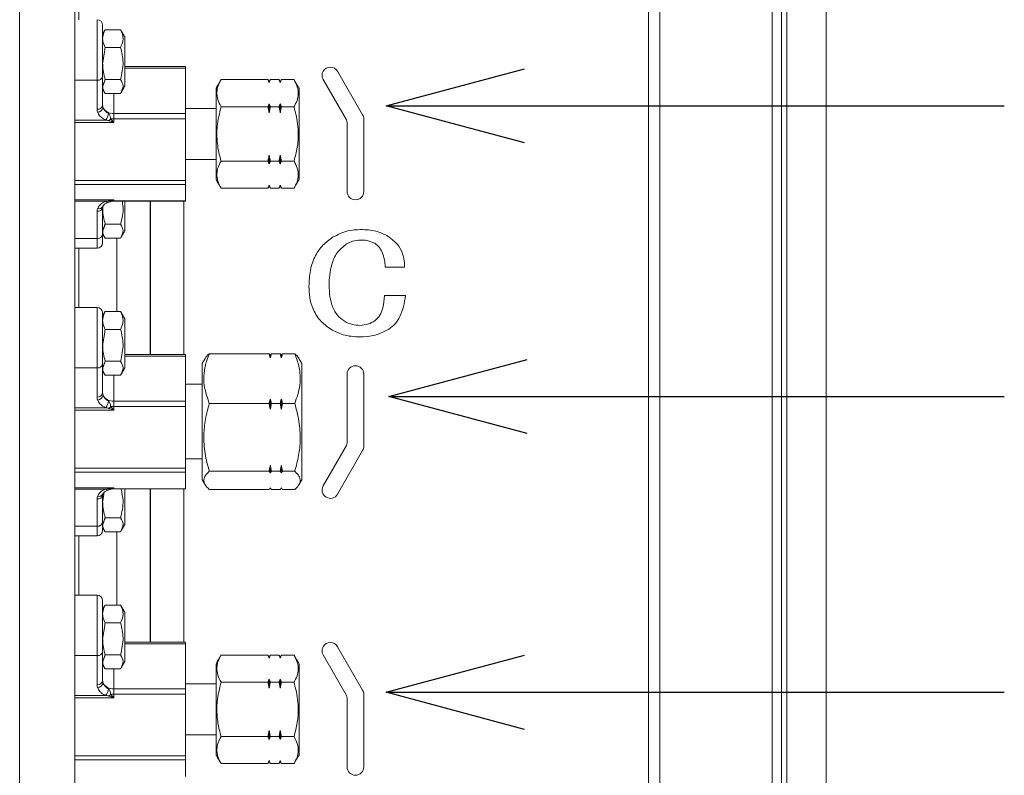
# Model space of a CAD drawing. Units: millimetres. Extents: x 455 to 4419, y -874 to 1789.
# Drawn here: x 2634 to 2812, y 206 to 342 of the extents above; entities that cross this region are included whole.
import ezdxf

# ---------------------------------------------------------------- set-up
doc = ezdxf.new("R2010")
doc.units = ezdxf.units.MM
doc.header["$LTSCALE"] = 0.11
doc.layers.add('DETAIL', color=5, linetype='Continuous', lineweight=15)
doc.styles.add('Arial', font='ARIAL.TTF')
doc.dimstyles.new('TCCJ', dxfattribs={"dimtxt": 20, "dimasz": 18, "dimexe": 6, "dimexo": 7, "dimgap": 10, "dimtad": 1, "dimdec": 1, "dimdsep": 46, "dimtxsty": 'Arial', "dimblk": 'OPEN30', "dimcen": 2.5, "dimclrd": 256, "dimclre": 256, "dimclrt": 256, "dimadec": 1, "dimazin": 0, "dimtfac": 1, "dimtdec": 1, "dimtmove": 0, "dimatfit": 3, "dimldrblk": 'OPEN30', "dimfxl": 1, "dimtzin": 0, "dimarcsym": 0})

# ---------------------------------------------------------------- blocks, each defined once
blk = doc.blocks.new('_OPEN30')
at = {"color": 0, "linetype": 'ByBlock', "lineweight": -2}
for p, q in [((-1, 0.2679), (0, 0)), ((0, 0), (-1, -0.2679)), ((0, 0), (-1, 0))]:
    blk.add_line(p, q, dxfattribs=at)

msp = doc.modelspace()

# ---------------------------------------------------------------- linework, layer by layer
at = {"color": 7, "linetype": 'Continuous', "lineweight": 15}
for p, q in [((2747.54, 578.53), (2747.54, 47.53)), ((2769.84, 22.23), (2769.84, 572.53)), ((2771.54, 572.53), (2771.54, -4.77)), ((2633.84, 552.34), (2633.84, 40.23)), ((2643.84, 40.23), (2643.84, 552.34)), ((2769.84, 22.23), (2769.84, 552.34)), ((2771.54, 552.34), (2771.54, -4.77)), ((2749.54, 47.53), (2749.54, 536.53)), ((2779.64, 488.36), (2779.64, 27.73)), ((2779.64, 488.36), (2779.64, 27.73)), ((2772.54, 439.23), (2772.54, 25.23)), ((2772.54, 439.23), (2772.54, 25.23)), ((2644.54, 352.79), (2644.54, 342.08)), ((2647.84, 331.14), (2647.84, 342.08)), ((2648.84, 341.08), (2648.84, 331.83)), ((2652.08, 340.27), (2649.29, 340.27)), ((2652.84, 330.07), (2652.84, 338.97)), ((2652.08, 337.04), (2649.29, 337.04)), ((2663.84, 333.29), (2652.84, 333.29)), ((2663.84, 333.59), (2663.84, 333.29)), ((2663.84, 333.29), (2663.84, 325.13)), ((2647.84, 331.14), (2643.84, 331.14)), ((2647.84, 325.88), (2647.84, 331.14)), ((2648.84, 331.83), (2648.84, 326.56)), ((2652.08, 331.28), (2649.29, 331.28)), ((2678.74, 331.25), (2670.25, 331.25)), ((2680.74, 331.25), (2679.14, 331.25)), ((2683.44, 331.25), (2681.14, 331.25)), ((2688.7, 331.26), (2692.91, 323.96)), ((2695.84, 324.88), (2691.29, 332.76)), ((2669.34, 329.68), (2669.34, 313.18)), ((2678.94, 330.75), (2678.94, 330.7)), ((2680.94, 330.75), (2680.94, 330.7)), ((2684.34, 329.68), (2684.34, 313.18)), ((2652.08, 328.76), (2649.29, 328.76)), ((2650.84, 328.76), (2650.84, 325.13)), ((2678.74, 326.34), (2670.25, 326.34)), ((2678.94, 326.89), (2678.94, 325.24)), ((2680.74, 326.34), (2679.14, 326.34)), ((2680.94, 326.89), (2680.94, 325.24)), ((2683.44, 326.34), (2681.14, 326.34)), ((2643.84, 323.94), (2649.42, 323.94)), ((2650.84, 325.13), (2663.84, 325.13)), ((2650.84, 325.13), (2650.84, 324.16)), ((2663.84, 324.16), (2650.84, 324.16)), ((2650.84, 324.16), (2650.84, 323.52)), ((2663.84, 325.13), (2663.84, 324.16)), ((2663.84, 324.16), (2663.84, 313.01)), ((2696.04, 311.03), (2696.04, 324.13)), ((2650.84, 323.52), (2643.84, 323.52)), ((2693.04, 323.46), (2693.04, 311.03)), ((2678.94, 317.62), (2678.94, 315.98)), ((2680.94, 317.62), (2680.94, 315.98)), ((2678.74, 316.53), (2670.25, 316.53)), ((2680.74, 316.53), (2679.14, 316.53)), ((2683.44, 316.53), (2681.14, 316.53)), ((2643.84, 313.01), (2663.84, 313.01)), ((2663.84, 312.3), (2643.84, 312.3)), ((2663.84, 313.01), (2663.84, 312.3)), ((2663.84, 312.3), (2663.84, 309.31)), ((2678.74, 311.62), (2670.25, 311.62)), ((2678.94, 312.17), (2678.94, 312.12)), ((2680.74, 311.62), (2679.14, 311.62)), ((2680.94, 312.17), (2680.94, 312.12)), ((2683.44, 311.62), (2681.14, 311.62)), ((2643.84, 309.49), (2650.84, 309.49)), ((2649.42, 309.25), (2643.84, 309.25)), ((2648.84, 308.18), (2648.84, 303.27)), ((2649.77, 309.05), (2649.78, 309.05)), ((2650.84, 309.49), (2650.84, 309.31)), ((2650.84, 309.31), (2663.84, 309.31)), ((2650.84, 309.31), (2650.84, 309.28)), ((2652.84, 303.9), (2652.84, 309.28)), ((2657.4, 309.28), (2657.4, 281.59)), ((2657.5, 309.28), (2657.5, 281.59)), ((2663.5, 309.28), (2663.5, 281.59)), ((2663.84, 309.31), (2663.84, 309.28)), ((2647.84, 302.54), (2647.84, 307.45)), ((2652.08, 305.12), (2649.29, 305.12)), ((2648.84, 303.27), (2648.84, 301.79)), ((2652.08, 302.59), (2649.29, 302.59)), ((2651.4, 302.59), (2651.4, 289.34)), ((2647.84, 302.54), (2643.84, 302.54)), ((2647.84, 300.79), (2647.84, 302.54)), ((2644.54, 300.79), (2644.54, 290.08)), ((2703.41, 297.37), (2699.92, 297.37)), ((2699.76, 292.2), (2703.57, 292.2)), ((2647.84, 279.14), (2647.84, 290.08)), ((2648.84, 289.08), (2648.84, 279.83)), ((2652.08, 289.34), (2649.29, 289.34)), ((2652.84, 279.13), (2652.84, 288.03)), ((2652.08, 286.1), (2649.29, 286.1)), ((2663.84, 281.29), (2652.84, 281.29)), ((2663.84, 281.59), (2663.84, 281.29)), ((2663.84, 281.29), (2663.84, 273.13)), ((2678.94, 281.7), (2668.12, 281.7)), ((2679.14, 281.43), (2679.14, 280.95)), ((2680.94, 281.7), (2679.34, 281.7)), ((2681.14, 281.43), (2681.14, 280.95)), ((2683.57, 281.7), (2681.34, 281.7)), ((2648.84, 279.83), (2648.84, 274.56)), ((2652.08, 280.34), (2649.29, 280.34)), ((2666.84, 279.93), (2666.84, 276.86)), ((2684.84, 279.93), (2684.84, 276.86)), ((2647.84, 279.14), (2643.84, 279.14)), ((2647.84, 273.88), (2647.84, 279.14)), ((2652.08, 277.82), (2649.29, 277.82)), ((2650.84, 277.82), (2650.84, 273.13)), ((2693.04, 278.03), (2693.04, 265.61)), ((2696.04, 264.94), (2696.04, 278.03)), ((2666.84, 276.86), (2666.84, 258.93)), ((2684.84, 276.86), (2684.84, 258.93)), ((2650.84, 273.13), (2663.84, 273.13)), ((2650.84, 273.13), (2650.84, 272.16)), ((2663.84, 273.13), (2663.84, 272.16)), ((2678.94, 272.72), (2668.12, 272.72)), ((2679.14, 273.48), (2679.14, 271.69)), ((2680.94, 272.72), (2679.34, 272.72)), ((2681.14, 273.48), (2681.14, 271.69)), ((2683.57, 272.72), (2681.34, 272.72)), ((2643.84, 271.94), (2649.42, 271.94)), ((2650.84, 271.52), (2643.84, 271.52)), ((2663.84, 272.16), (2650.84, 272.16)), ((2650.84, 272.16), (2650.84, 271.52)), ((2663.84, 272.16), (2663.84, 261.01)), ((2692.91, 265.11), (2688.7, 257.81)), ((2691.29, 256.31), (2695.84, 264.19)), ((2643.84, 261.01), (2663.84, 261.01)), ((2663.84, 260.3), (2643.84, 260.3)), ((2663.84, 261.01), (2663.84, 260.3)), ((2663.84, 260.3), (2663.84, 257.31)), ((2678.94, 260.45), (2668.12, 260.45)), ((2679.14, 261.49), (2679.14, 260.18)), ((2680.94, 260.45), (2679.34, 260.45)), ((2681.14, 261.49), (2681.14, 260.18)), ((2683.57, 260.45), (2681.34, 260.45)), ((2643.84, 257.49), (2650.84, 257.49)), ((2649.42, 257.25), (2643.84, 257.25)), ((2649.77, 257.05), (2649.78, 257.05)), ((2650.84, 257.49), (2650.84, 257.31)), ((2650.84, 257.31), (2663.84, 257.31)), ((2650.84, 257.31), (2650.84, 257.28)), ((2652.84, 250.84), (2652.84, 257.28)), ((2657.4, 257.28), (2657.4, 229.59)), ((2657.5, 257.28), (2657.5, 229.59)), ((2663.5, 257.28), (2663.5, 229.59)), ((2663.84, 257.31), (2663.84, 257.28)), ((2678.94, 257.17), (2668.12, 257.17)), ((2680.94, 257.17), (2679.34, 257.17)), ((2683.57, 257.17), (2681.34, 257.17)), ((2647.84, 250.54), (2647.84, 255.45)), ((2648.84, 256.18), (2648.84, 251.27)), ((2648.84, 251.27), (2648.84, 249.79)), ((2652.08, 252.06), (2649.29, 252.06)), ((2647.84, 250.54), (2643.84, 250.54)), ((2647.84, 248.79), (2647.84, 250.54)), ((2652.08, 249.53), (2649.29, 249.53)), ((2651.4, 249.53), (2651.4, 236.27)), ((2644.54, 248.79), (2644.54, 238.08)), ((2647.84, 227.14), (2647.84, 238.08)), ((2648.84, 237.08), (2648.84, 227.83)), ((2652.08, 236.27), (2649.29, 236.27)), ((2652.84, 226.07), (2652.84, 234.97)), ((2652.08, 233.04), (2649.29, 233.04)), ((2648.84, 227.83), (2648.84, 222.56)), ((2663.84, 229.29), (2652.84, 229.29)), ((2663.84, 229.59), (2663.84, 229.29)), ((2663.84, 229.29), (2663.84, 221.13)), ((2695.84, 220.88), (2691.29, 228.76)), ((2647.84, 227.14), (2643.84, 227.14)), ((2647.84, 221.88), (2647.84, 227.14)), ((2652.08, 227.28), (2649.29, 227.28)), ((2678.74, 227.25), (2670.25, 227.25)), ((2678.94, 226.75), (2678.94, 226.7)), ((2680.74, 227.25), (2679.14, 227.25)), ((2680.94, 226.75), (2680.94, 226.7)), ((2683.44, 227.25), (2681.14, 227.25)), ((2688.7, 227.26), (2692.91, 219.96)), ((2652.08, 224.76), (2649.29, 224.76)), ((2650.84, 224.76), (2650.84, 221.13)), ((2669.34, 225.68), (2669.34, 209.18)), ((2684.34, 225.68), (2684.34, 209.18)), ((2678.94, 222.89), (2678.94, 221.24)), ((2680.94, 222.89), (2680.94, 221.24)), ((2650.84, 221.13), (2663.84, 221.13)), ((2650.84, 221.13), (2650.84, 220.16)), ((2663.84, 221.13), (2663.84, 220.16)), ((2678.74, 222.34), (2670.25, 222.34)), ((2680.74, 222.34), (2679.14, 222.34)), ((2683.44, 222.34), (2681.14, 222.34)), ((2643.84, 219.94), (2649.42, 219.94)), ((2650.84, 219.52), (2643.84, 219.52)), ((2663.84, 220.16), (2650.84, 220.16)), ((2650.84, 220.16), (2650.84, 219.52)), ((2663.84, 220.16), (2663.84, 209.01)), ((2693.04, 219.46), (2693.04, 207.03)), ((2696.04, 207.03), (2696.04, 220.13)), ((2678.94, 213.62), (2678.94, 211.98)), ((2680.94, 213.62), (2680.94, 211.98)), ((2678.74, 212.53), (2670.25, 212.53)), ((2680.74, 212.53), (2679.14, 212.53)), ((2683.44, 212.53), (2681.14, 212.53)), ((2643.84, 209.01), (2663.84, 209.01)), ((2663.84, 208.3), (2643.84, 208.3)), ((2663.84, 209.01), (2663.84, 208.3)), ((2663.84, 208.3), (2663.84, 205.31)), ((2678.74, 207.62), (2670.25, 207.62)), ((2678.94, 208.17), (2678.94, 208.12)), ((2680.74, 207.62), (2679.14, 207.62)), ((2680.94, 208.17), (2680.94, 208.12)), ((2683.44, 207.62), (2681.14, 207.62))]:
    msp.add_line(p, q, dxfattribs=at)
at = {"color": 7, "linetype": 'Continuous', "lineweight": 15, "flags": 128}
for points in [[(2649.42, 309.25), (2649.5, 309.16), (2649.58, 309.09), (2649.66, 309.05), (2649.73, 309.04), (2649.77, 309.05)], [(2649.42, 257.25), (2649.5, 257.16), (2649.58, 257.09), (2649.66, 257.05), (2649.73, 257.04), (2649.77, 257.05)]]:
    msp.add_lwpolyline(points, dxfattribs=at)
at = {"color": 7, "linetype": 'Continuous', "lineweight": 15}
for centre, radius, start, end in [((2647.84, 341.08), 1, 0, 90), ((2690, 332.01), 1.5, 30, 210), ((2647.98, 332.02), 0.888, 261.3411, 347.2468), ((2647.98, 326.76), 0.888, 261.3411, 347.2468), ((2647.84, 326.42), 1.09, 274.9015, 347.9535), ((2650.67, 327.12), 1.99, 207.4567, 274.8834), ((2647.25, 325.5), 2.67, 324.3345, 351.8011), ((2648.31, 325.58), 2.45, 314.3225, 324.1111), ((2650.84, 316.68), 7.48, 89.9703, 94.1644), ((2692.04, 323.46), 1, 0, 30), ((2694.54, 324.13), 1.5, 0, 30), ((2694.54, 311.03), 1.5, 180, 0), ((2647.96, 308.34), 0.898, 262.5592, 349.8008), ((2648.18, 308.69), 0.779, 251.7364, 332.9751), ((2650.36, 309.82), 0.584, 234.5333, 263.573), ((2650.84, 307.28), 2, 90, 107.2168), ((2650.84, 307.25), 2.07, 89.9923, 105.3527), ((2647.96, 303.43), 0.898, 262.5592, 349.8008), ((2647.84, 301.79), 1, 270, 0), ((2647.84, 289.08), 1, 0, 90), ((2647.98, 280.02), 0.888, 261.3411, 347.2468), ((2694.54, 278.03), 1.5, 0, 180), ((2647.98, 274.76), 0.888, 261.3411, 347.2468), ((2647.84, 274.42), 1.09, 274.9015, 347.9535), ((2650.67, 275.12), 1.99, 207.4567, 274.8834), ((2647.25, 273.5), 2.67, 324.3345, 351.8011), ((2648.31, 273.58), 2.45, 314.3225, 324.1111), ((2650.84, 264.68), 7.48, 89.9703, 94.1644), ((2692.04, 265.61), 1, 330, 0), ((2694.54, 264.94), 1.5, 330, 0), ((2648.18, 256.69), 0.779, 251.7364, 332.9751), ((2650.36, 257.82), 0.584, 234.5333, 263.573), ((2650.84, 255.28), 2, 90, 107.2168), ((2650.84, 255.25), 2.07, 89.9923, 105.3527), ((2690, 257.06), 1.5, 150, 330), ((2647.96, 256.34), 0.898, 262.5592, 349.8008), ((2647.96, 251.43), 0.898, 262.5592, 349.8008), ((2647.84, 249.79), 1, 270, 0), ((2647.84, 237.08), 1, 0, 90), ((2647.98, 228.02), 0.888, 261.3411, 347.2468), ((2690, 228.01), 1.5, 30, 210), ((2647.98, 222.76), 0.888, 261.3411, 347.2468), ((2647.84, 222.42), 1.09, 274.9015, 347.9535), ((2650.67, 223.12), 1.99, 207.4567, 274.8834), ((2647.25, 221.5), 2.67, 324.3345, 351.8011), ((2694.54, 220.13), 1.5, 0, 30), ((2648.31, 221.58), 2.45, 314.3225, 324.1111), ((2650.84, 212.68), 7.48, 89.9703, 94.1644), ((2692.04, 219.46), 1, 0, 30), ((2694.54, 207.03), 1.5, 180, 0)]:
    msp.add_arc(centre, radius, start, end, dxfattribs=at)
for centre, major_axis, ratio, start_param, end_param in [((2650.84, 325.88), (3, 0), 0.731799, 3.141593, 3.389487), ((2650.84, 326.56), (2, 0), 0.744146, 3.141593, 3.389487), ((2650.84, 307.45), (3, 0), 0.682414, 2.893698, 3.141593), ((2650.84, 274.56), (2, 0), 0.744146, 3.141593, 3.389487), ((2650.84, 273.88), (3, 0), 0.731799, 3.141593, 3.389487), ((2650.84, 255.45), (3, 0), 0.682414, 2.893698, 3.141593), ((2650.84, 222.56), (2, 0), 0.744146, 3.141593, 3.389487), ((2650.84, 221.88), (3, 0), 0.731799, 3.141593, 3.389487)]:
    msp.add_ellipse(centre, major_axis=major_axis, ratio=ratio, start_param=start_param, end_param=end_param, dxfattribs=at)
for points, knots in [([(2649.29, 340.27), (2649.23, 340.14), (2648.96, 339.62), (2648.9, 339.07), (2648.84, 338.66)], [0, 0, 0, 0, 0.252564, 1, 1, 1, 1]), ([(2652.08, 337.04), (2652.25, 337.43), (2652.65, 338.35), (2652.47, 339.47), (2652.15, 340.14), (2652.08, 340.27)], [0, 0, 0, 0, 0.363407, 0.867512, 1, 1, 1, 1]), ([(2648.84, 338.66), (2648.85, 338.51), (2648.88, 337.97), (2649.12, 337.43), (2649.29, 337.04)], [0, 0, 0, 0, 0.264672, 1, 1, 1, 1]), ([(2652.08, 331.28), (2652.31, 332.31), (2652.75, 334.24), (2652.29, 336.15), (2652.08, 337.04)], [0, 0, 0, 0, 0.534716, 1, 1, 1, 1]), ([(2648.84, 334.16), (2648.85, 334.09), (2648.85, 333.12), (2649.08, 332.17), (2649.29, 331.28)], [0, 0, 0, 0, 0.070201, 1, 1, 1, 1]), ([(2652.08, 328.76), (2652.31, 329.21), (2652.75, 330.05), (2652.29, 330.89), (2652.08, 331.28)], [0, 0, 0, 0, 0.534716, 1, 1, 1, 1]), ([(2670.25, 326.34), (2670.03, 326.77), (2669.59, 327.63), (2669.42, 328.9), (2669.66, 330.12), (2670.05, 330.87), (2670.25, 331.25)], [0, 0, 0, 0, 0.264605, 0.534948, 0.765343, 1, 1, 1, 1]), ([(2683.44, 331.25), (2683.66, 330.82), (2684.1, 329.96), (2684.27, 328.69), (2684.03, 327.47), (2683.64, 326.72), (2683.44, 326.34)], [0, 0, 0, 0, 0.264605, 0.534948, 0.765343, 1, 1, 1, 1]), ([(2648.84, 330.02), (2648.85, 329.99), (2648.85, 329.56), (2649.08, 329.15), (2649.29, 328.76)], [0, 0, 0, 0, 0.070201, 1, 1, 1, 1]), ([(2648.91, 326.2), (2648.98, 326.04), (2649.13, 325.72), (2649.54, 325.39), (2649.8, 325.19), (2649.9, 325.12)], [0, 0, 0, 0, 0.398807, 0.7938, 1, 1, 1, 1]), ([(2670.25, 316.53), (2670.13, 316.94), (2669.8, 318.16), (2669.47, 320.25), (2669.47, 323.16), (2669.96, 325.16), (2670.25, 326.34)], [0, 0, 0, 0, 0.130329, 0.379935, 0.635642, 1, 1, 1, 1]), ([(2683.44, 326.34), (2683.73, 325.16), (2684.22, 323.18), (2684.22, 320.27), (2683.89, 318.18), (2683.55, 316.94), (2683.44, 316.53)], [0, 0, 0, 0, 0.364357, 0.613653, 0.869672, 1, 1, 1, 1]), ([(2649.42, 323.94), (2649.28, 324.01), (2648.86, 324.19), (2648.28, 324.65), (2648.05, 325.11), (2647.94, 325.34)], [0, 0, 0, 0, 0.196779, 0.594424, 1, 1, 1, 1]), ([(2650.02, 323.83), (2649.98, 323.84), (2649.89, 323.86), (2649.69, 323.89), (2649.53, 323.92), (2649.42, 323.94)], [0, 0, 0, 0, 0.215308, 0.450163, 1, 1, 1, 1]), ([(2649.9, 325.12), (2649.96, 325.05), (2650.11, 324.91), (2650.23, 324.6), (2650.28, 324.33), (2650.29, 324.17), (2650.3, 324.14)], [0, 0, 0, 0, 0.258666, 0.550423, 0.917638, 1, 1, 1, 1]), ([(2650.3, 324.14), (2650.48, 323.94), (2650.66, 323.74), (2650.84, 323.52), (2650.84, 323.52)], [0, 0, 0, 0, 0.989621, 1, 1, 1, 1]), ([(2650.84, 323.52), (2650.84, 323.52), (2650.57, 323.63), (2650.29, 323.73), (2650.02, 323.83)], [0, 0, 0, 0, 0.012453, 1, 1, 1, 1]), ([(2670.25, 311.62), (2670.03, 312.05), (2669.59, 312.91), (2669.42, 314.18), (2669.66, 315.4), (2670.05, 316.15), (2670.25, 316.53)], [0, 0, 0, 0, 0.264605, 0.534948, 0.765343, 1, 1, 1, 1]), ([(2683.44, 316.53), (2683.66, 316.1), (2684.1, 315.24), (2684.27, 313.96), (2684.03, 312.74), (2683.64, 312), (2683.44, 311.62)], [0, 0, 0, 0, 0.264605, 0.534948, 0.765343, 1, 1, 1, 1]), ([(2647.94, 307.95), (2648.05, 308.17), (2648.28, 308.6), (2648.87, 309.02), (2649.29, 309.2), (2649.42, 309.25)], [0, 0, 0, 0, 0.406825, 0.813867, 1, 1, 1, 1]), ([(2648.84, 308.18), (2648.84, 308.19), (2648.85, 308.24), (2648.86, 308.29), (2648.87, 308.33)], [0, 0, 0, 0, 0.250684, 1, 1, 1, 1]), ([(2648.84, 308), (2648.85, 307.93), (2648.85, 306.96), (2649.08, 306.01), (2649.29, 305.12)], [0, 0, 0, 0, 0.070201, 1, 1, 1, 1]), ([(2648.88, 308.33), (2648.88, 308.35), (2648.91, 308.44), (2649.08, 308.66), (2649.41, 308.91), (2649.7, 309.01), (2649.79, 309.03)], [0, 0, 0, 0, 0.079552, 0.477511, 0.839914, 1, 1, 1, 1]), ([(2649.42, 309.25), (2649.57, 309.28), (2649.77, 309.31), (2649.97, 309.34), (2650.02, 309.35)], [0, 0, 0, 0, 0.729114, 1, 1, 1, 1]), ([(2649.74, 309.03), (2649.78, 309.05), (2649.89, 309.09), (2650.06, 309.14), (2650.2, 309.18), (2650.25, 309.19)], [0, 0, 0, 0, 0.251237, 0.692099, 1, 1, 1, 1]), ([(2650.02, 309.35), (2650.29, 309.4), (2650.57, 309.46), (2650.84, 309.49), (2650.84, 309.49)], [0, 0, 0, 0, 0.987547, 1, 1, 1, 1]), ([(2650.84, 309.49), (2650.84, 309.49), (2650.66, 309.43), (2650.48, 309.33), (2650.3, 309.24)], [0, 0, 0, 0, 0.010379, 1, 1, 1, 1]), ([(2652.08, 305.12), (2652.35, 306.15), (2652.71, 307.54), (2652.42, 308.92), (2652.35, 309.28)], [0, 0, 0, 0, 0.740687, 1, 1, 1, 1]), ([(2652.08, 302.59), (2652.31, 303.05), (2652.75, 303.89), (2652.29, 304.73), (2652.08, 305.12)], [0, 0, 0, 0, 0.534716, 1, 1, 1, 1]), ([(2648.84, 303.86), (2648.85, 303.83), (2648.85, 303.4), (2649.08, 302.98), (2649.29, 302.59)], [0, 0, 0, 0, 0.070201, 1, 1, 1, 1]), ([(2686.13, 293.89), (2686.17, 294.85), (2686.26, 296.78), (2687.14, 299.35), (2688.57, 301.41), (2689.8, 302.3), (2690.41, 302.75)], [0, 0, 0, 0, 0.280272, 0.560041, 0.780007, 1, 1, 1, 1]), ([(2690.41, 302.75), (2691.31, 303.21), (2692.91, 304.02), (2694.69, 304.11), (2695.48, 304.14)], [0, 0, 0, 0, 0.559375, 1, 1, 1, 1]), ([(2695.48, 304.14), (2696.42, 304.12), (2698.08, 304.07), (2699.58, 303.36), (2700.24, 303.05)], [0, 0, 0, 0, 0.560545, 1, 1, 1, 1]), ([(2700.24, 303.05), (2700.76, 302.68), (2701.81, 301.94), (2702.86, 300.46), (2703.39, 298.88), (2703.4, 297.88), (2703.41, 297.37)], [0, 0, 0, 0, 0.280154, 0.559786, 0.779846, 1, 1, 1, 1]), ([(2692.95, 301.56), (2692.33, 301.05), (2691.08, 300.05), (2690.22, 297.95), (2689.83, 295.96), (2689.79, 294.71), (2689.78, 294.09)], [0, 0, 0, 0, 0.279096, 0.558886, 0.779388, 1, 1, 1, 1]), ([(2695.48, 302.25), (2694.98, 302.22), (2694.08, 302.16), (2693.29, 301.74), (2692.95, 301.56)], [0, 0, 0, 0, 0.559885, 1, 1, 1, 1]), ([(2698.02, 301.66), (2697.57, 301.86), (2696.76, 302.23), (2695.87, 302.24), (2695.48, 302.25)], [0, 0, 0, 0, 0.559001, 1, 1, 1, 1]), ([(2699.92, 297.37), (2699.89, 297.83), (2699.81, 298.74), (2699.45, 299.96), (2698.87, 300.99), (2698.3, 301.44), (2698.02, 301.66)], [0, 0, 0, 0, 0.280346, 0.560459, 0.780396, 1, 1, 1, 1]), ([(2690.09, 286.13), (2689.4, 286.64), (2688.03, 287.66), (2686.8, 289.76), (2686.21, 291.88), (2686.16, 293.22), (2686.13, 293.89)], [0, 0, 0, 0, 0.279815, 0.559401, 0.779604, 1, 1, 1, 1]), ([(2689.78, 294.09), (2689.8, 293.41), (2689.85, 292.04), (2690.33, 290.18), (2691.19, 288.61), (2692.04, 287.95), (2692.47, 287.62)], [0, 0, 0, 0, 0.280441, 0.560466, 0.780356, 1, 1, 1, 1]), ([(2698.02, 287.62), (2698.37, 287.94), (2699.07, 288.59), (2699.6, 290.25), (2699.7, 291.46), (2699.76, 292.2)], [0, 0, 0, 0, 0.278489, 0.558911, 1, 1, 1, 1]), ([(2703.57, 292.2), (2703.48, 291.55), (2703.3, 290.25), (2702.68, 288.52), (2701.79, 287.07), (2700.97, 286.44), (2700.56, 286.13)], [0, 0, 0, 0, 0.280364, 0.560403, 0.780321, 1, 1, 1, 1]), ([(2649.29, 289.34), (2649.23, 289.2), (2648.96, 288.68), (2648.9, 288.13), (2648.84, 287.72)], [0, 0, 0, 0, 0.252564, 1, 1, 1, 1]), ([(2652.08, 286.1), (2652.25, 286.49), (2652.65, 287.41), (2652.47, 288.53), (2652.15, 289.2), (2652.08, 289.34)], [0, 0, 0, 0, 0.363407, 0.867512, 1, 1, 1, 1]), ([(2648.84, 287.72), (2648.85, 287.57), (2648.88, 287.03), (2649.12, 286.49), (2649.29, 286.1)], [0, 0, 0, 0, 0.264672, 1, 1, 1, 1]), ([(2692.47, 287.62), (2692.97, 287.36), (2693.87, 286.9), (2694.88, 286.85), (2695.32, 286.82)], [0, 0, 0, 0, 0.559467, 1, 1, 1, 1]), ([(2695.32, 286.82), (2695.86, 286.87), (2696.82, 286.95), (2697.65, 287.42), (2698.02, 287.62)], [0, 0, 0, 0, 0.559538, 1, 1, 1, 1]), ([(2652.08, 280.34), (2652.31, 281.37), (2652.75, 283.3), (2652.29, 285.21), (2652.08, 286.1)], [0, 0, 0, 0, 0.534716, 1, 1, 1, 1]), ([(2695.32, 284.74), (2694.29, 284.8), (2692.45, 284.9), (2690.81, 285.75), (2690.09, 286.13)], [0, 0, 0, 0, 0.55994, 1, 1, 1, 1]), ([(2700.56, 286.13), (2699.63, 285.67), (2697.97, 284.85), (2696.13, 284.77), (2695.32, 284.74)], [0, 0, 0, 0, 0.559266, 1, 1, 1, 1]), ([(2648.84, 283.22), (2648.85, 283.16), (2648.85, 282.18), (2649.08, 281.23), (2649.29, 280.34)], [0, 0, 0, 0, 0.070201, 1, 1, 1, 1]), ([(2668.12, 272.72), (2667.74, 273.8), (2667.11, 275.61), (2667.11, 278.27), (2667.53, 280.18), (2667.97, 281.32), (2668.12, 281.7)], [0, 0, 0, 0, 0.363655, 0.612862, 0.868788, 1, 1, 1, 1]), ([(2668.12, 281.7), (2667.78, 281.42), (2667.44, 281.13), (2667.37, 280.83), (2667.36, 280.82)], [0, 0, 0, 0, 0.97807, 1, 1, 1, 1]), ([(2683.57, 281.7), (2683.72, 281.32), (2684.15, 280.2), (2684.58, 278.29), (2684.59, 275.63), (2683.95, 273.8), (2683.57, 272.72)], [0, 0, 0, 0, 0.131212, 0.380727, 0.636344, 1, 1, 1, 1]), ([(2684.3, 280.82), (2684.29, 280.86), (2684.19, 281.16), (2683.86, 281.45), (2683.57, 281.7)], [0, 0, 0, 0, 0.131939, 1, 1, 1, 1]), ([(2652.08, 277.82), (2652.31, 278.27), (2652.75, 279.11), (2652.29, 279.95), (2652.08, 280.34)], [0, 0, 0, 0, 0.534716, 1, 1, 1, 1]), ([(2648.84, 279.08), (2648.85, 279.05), (2648.85, 278.62), (2649.08, 278.21), (2649.29, 277.82)], [0, 0, 0, 0, 0.070201, 1, 1, 1, 1]), ([(2648.91, 274.2), (2648.98, 274.04), (2649.13, 273.72), (2649.54, 273.39), (2649.8, 273.19), (2649.9, 273.12)], [0, 0, 0, 0, 0.398807, 0.7938, 1, 1, 1, 1]), ([(2649.42, 271.94), (2649.28, 272.01), (2648.86, 272.19), (2648.28, 272.65), (2648.05, 273.11), (2647.94, 273.34)], [0, 0, 0, 0, 0.196779, 0.594424, 1, 1, 1, 1]), ([(2649.9, 273.12), (2649.96, 273.05), (2650.11, 272.91), (2650.23, 272.6), (2650.28, 272.33), (2650.29, 272.17), (2650.3, 272.14)], [0, 0, 0, 0, 0.258666, 0.550423, 0.917638, 1, 1, 1, 1]), ([(2668.12, 260.45), (2667.83, 261.52), (2667.26, 263.67), (2667.05, 266.86), (2667.36, 269.91), (2667.86, 271.78), (2668.12, 272.72)], [0, 0, 0, 0, 0.264607, 0.534952, 0.765345, 1, 1, 1, 1]), ([(2683.57, 272.72), (2683.86, 271.66), (2684.43, 269.5), (2684.64, 266.31), (2684.33, 263.27), (2683.83, 261.4), (2683.57, 260.45)], [0, 0, 0, 0, 0.264607, 0.534952, 0.765345, 1, 1, 1, 1]), ([(2650.02, 271.83), (2649.98, 271.84), (2649.89, 271.86), (2649.69, 271.89), (2649.53, 271.92), (2649.42, 271.94)], [0, 0, 0, 0, 0.215308, 0.450163, 1, 1, 1, 1]), ([(2650.84, 271.52), (2650.84, 271.52), (2650.57, 271.63), (2650.29, 271.73), (2650.02, 271.83)], [0, 0, 0, 0, 0.012453, 1, 1, 1, 1]), ([(2650.3, 272.14), (2650.48, 271.94), (2650.66, 271.74), (2650.84, 271.52), (2650.84, 271.52)], [0, 0, 0, 0, 0.989621, 1, 1, 1, 1]), ([(2668.12, 257.17), (2667.83, 257.45), (2667.26, 258.03), (2667.05, 258.88), (2667.36, 259.7), (2667.86, 260.2), (2668.12, 260.45)], [0, 0, 0, 0, 0.264607, 0.534952, 0.765345, 1, 1, 1, 1]), ([(2683.57, 260.45), (2683.86, 260.17), (2684.43, 259.59), (2684.64, 258.74), (2684.33, 257.92), (2683.83, 257.42), (2683.57, 257.17)], [0, 0, 0, 0, 0.264607, 0.534952, 0.765345, 1, 1, 1, 1]), ([(2647.94, 255.95), (2648.05, 256.17), (2648.28, 256.6), (2648.87, 257.02), (2649.29, 257.2), (2649.42, 257.25)], [0, 0, 0, 0, 0.406825, 0.813867, 1, 1, 1, 1]), ([(2648.84, 256.18), (2648.84, 256.19), (2648.85, 256.24), (2648.86, 256.29), (2648.87, 256.33)], [0, 0, 0, 0, 0.250684, 1, 1, 1, 1]), ([(2648.88, 256.33), (2648.88, 256.35), (2648.91, 256.44), (2649.08, 256.66), (2649.41, 256.91), (2649.7, 257.01), (2649.79, 257.03)], [0, 0, 0, 0, 0.079552, 0.477511, 0.839914, 1, 1, 1, 1]), ([(2649.42, 257.25), (2649.57, 257.28), (2649.77, 257.31), (2649.97, 257.34), (2650.02, 257.35)], [0, 0, 0, 0, 0.729114, 1, 1, 1, 1]), ([(2649.74, 257.03), (2649.78, 257.05), (2649.89, 257.09), (2650.06, 257.14), (2650.2, 257.18), (2650.25, 257.19)], [0, 0, 0, 0, 0.251237, 0.692099, 1, 1, 1, 1]), ([(2650.02, 257.35), (2650.29, 257.4), (2650.57, 257.46), (2650.84, 257.49), (2650.84, 257.49)], [0, 0, 0, 0, 0.987547, 1, 1, 1, 1]), ([(2650.84, 257.49), (2650.84, 257.49), (2650.66, 257.43), (2650.48, 257.33), (2650.3, 257.24)], [0, 0, 0, 0, 0.010379, 1, 1, 1, 1]), ([(2652.08, 252.06), (2652.32, 253.09), (2652.73, 254.83), (2652.33, 256.57), (2652.17, 257.28)], [0, 0, 0, 0, 0.589922, 1, 1, 1, 1]), ([(2648.84, 254.94), (2648.85, 254.87), (2648.85, 253.9), (2649.08, 252.95), (2649.29, 252.06)], [0, 0, 0, 0, 0.070201, 1, 1, 1, 1]), ([(2652.08, 249.53), (2652.31, 249.98), (2652.75, 250.83), (2652.29, 251.67), (2652.08, 252.06)], [0, 0, 0, 0, 0.534716, 1, 1, 1, 1]), ([(2648.84, 250.8), (2648.85, 250.77), (2648.85, 250.34), (2649.08, 249.92), (2649.29, 249.53)], [0, 0, 0, 0, 0.070201, 1, 1, 1, 1]), ([(2649.29, 236.27), (2649.23, 236.14), (2648.96, 235.62), (2648.9, 235.07), (2648.84, 234.66)], [0, 0, 0, 0, 0.252564, 1, 1, 1, 1]), ([(2652.08, 233.04), (2652.25, 233.43), (2652.65, 234.35), (2652.47, 235.47), (2652.15, 236.14), (2652.08, 236.27)], [0, 0, 0, 0, 0.363407, 0.867512, 1, 1, 1, 1]), ([(2648.84, 234.66), (2648.85, 234.51), (2648.88, 233.97), (2649.12, 233.43), (2649.29, 233.04)], [0, 0, 0, 0, 0.264672, 1, 1, 1, 1]), ([(2652.08, 227.28), (2652.31, 228.31), (2652.75, 230.24), (2652.29, 232.15), (2652.08, 233.04)], [0, 0, 0, 0, 0.534716, 1, 1, 1, 1]), ([(2648.84, 230.16), (2648.85, 230.09), (2648.85, 229.12), (2649.08, 228.17), (2649.29, 227.28)], [0, 0, 0, 0, 0.070201, 1, 1, 1, 1]), ([(2652.08, 224.76), (2652.31, 225.21), (2652.75, 226.05), (2652.29, 226.89), (2652.08, 227.28)], [0, 0, 0, 0, 0.534716, 1, 1, 1, 1]), ([(2670.25, 222.34), (2670.03, 222.77), (2669.59, 223.63), (2669.42, 224.9), (2669.66, 226.12), (2670.05, 226.87), (2670.25, 227.25)], [0, 0, 0, 0, 0.264605, 0.534948, 0.765343, 1, 1, 1, 1]), ([(2683.44, 227.25), (2683.66, 226.82), (2684.1, 225.96), (2684.27, 224.69), (2684.03, 223.47), (2683.64, 222.72), (2683.44, 222.34)], [0, 0, 0, 0, 0.264605, 0.534948, 0.765343, 1, 1, 1, 1]), ([(2648.84, 226.02), (2648.85, 225.99), (2648.85, 225.56), (2649.08, 225.15), (2649.29, 224.76)], [0, 0, 0, 0, 0.070201, 1, 1, 1, 1]), ([(2649.42, 219.94), (2649.28, 220.01), (2648.86, 220.19), (2648.28, 220.65), (2648.05, 221.11), (2647.94, 221.34)], [0, 0, 0, 0, 0.196779, 0.594424, 1, 1, 1, 1]), ([(2648.91, 222.2), (2648.98, 222.04), (2649.13, 221.72), (2649.54, 221.39), (2649.8, 221.19), (2649.9, 221.12)], [0, 0, 0, 0, 0.398807, 0.7938, 1, 1, 1, 1]), ([(2649.9, 221.12), (2649.96, 221.05), (2650.11, 220.91), (2650.23, 220.6), (2650.28, 220.33), (2650.29, 220.17), (2650.3, 220.14)], [0, 0, 0, 0, 0.258666, 0.550423, 0.917638, 1, 1, 1, 1]), ([(2670.25, 212.53), (2670.13, 212.94), (2669.8, 214.16), (2669.47, 216.25), (2669.47, 219.16), (2669.96, 221.16), (2670.25, 222.34)], [0, 0, 0, 0, 0.130329, 0.379935, 0.635642, 1, 1, 1, 1]), ([(2683.44, 222.34), (2683.73, 221.16), (2684.22, 219.18), (2684.22, 216.27), (2683.89, 214.18), (2683.55, 212.94), (2683.44, 212.53)], [0, 0, 0, 0, 0.364357, 0.613653, 0.869672, 1, 1, 1, 1]), ([(2650.02, 219.83), (2649.98, 219.84), (2649.89, 219.86), (2649.69, 219.89), (2649.53, 219.92), (2649.42, 219.94)], [0, 0, 0, 0, 0.215308, 0.450163, 1, 1, 1, 1]), ([(2650.84, 219.52), (2650.84, 219.52), (2650.57, 219.63), (2650.29, 219.73), (2650.02, 219.83)], [0, 0, 0, 0, 0.012453, 1, 1, 1, 1]), ([(2650.3, 220.14), (2650.48, 219.94), (2650.66, 219.74), (2650.84, 219.52), (2650.84, 219.52)], [0, 0, 0, 0, 0.989621, 1, 1, 1, 1]), ([(2670.25, 207.62), (2670.03, 208.05), (2669.59, 208.91), (2669.42, 210.18), (2669.66, 211.4), (2670.05, 212.15), (2670.25, 212.53)], [0, 0, 0, 0, 0.264605, 0.534948, 0.765343, 1, 1, 1, 1]), ([(2683.44, 212.53), (2683.66, 212.1), (2684.1, 211.24), (2684.27, 209.96), (2684.03, 208.74), (2683.64, 208), (2683.44, 207.62)], [0, 0, 0, 0, 0.264605, 0.534948, 0.765343, 1, 1, 1, 1])]:
    msp.add_open_spline(points, degree=3, knots=knots, dxfattribs=at)
for points in [[(2649.18, 340.1), (2648.84, 339.52)], [(2649.22, 340.08), (2649.29, 340.27)], [(2652.08, 340.27), (2652.14, 340.08)], [(2652.84, 338.97), (2652.19, 340.1)], [(2649.29, 337.04), (2648.84, 334.16)], [(2663.84, 333.59), (2652.84, 333.59)], [(2649.29, 331.28), (2648.84, 330.02)], [(2670.25, 331.25), (2669.34, 329.68)], [(2678.74, 331.25), (2678.94, 330.7)], [(2678.94, 330.75), (2678.74, 331.25)], [(2678.94, 330.7), (2679.14, 331.25)], [(2679.14, 331.25), (2678.94, 330.75)], [(2680.74, 331.25), (2680.94, 330.7)], [(2680.94, 330.75), (2680.74, 331.25)], [(2680.94, 330.7), (2681.14, 331.25)], [(2681.14, 331.25), (2680.94, 330.75)], [(2684.34, 329.68), (2683.44, 331.25)], [(2648.84, 329.52), (2649.18, 328.93)], [(2652.19, 328.93), (2652.84, 330.07)], [(2669.34, 326.03), (2663.84, 326.03)], [(2678.94, 326.89), (2678.74, 326.34)], [(2678.74, 326.34), (2678.94, 325.24)], [(2679.14, 326.34), (2678.94, 326.89)], [(2678.94, 325.24), (2679.14, 326.34)], [(2680.94, 326.89), (2680.74, 326.34)], [(2680.74, 326.34), (2680.94, 325.24)], [(2681.14, 326.34), (2680.94, 326.89)], [(2680.94, 325.24), (2681.14, 326.34)], [(2663.84, 316.83), (2669.34, 316.83)], [(2678.94, 317.62), (2678.74, 316.53)], [(2679.14, 316.53), (2678.94, 317.62)], [(2680.94, 317.62), (2680.74, 316.53)], [(2681.14, 316.53), (2680.94, 317.62)], [(2678.74, 316.53), (2678.94, 315.98)], [(2678.94, 315.98), (2679.14, 316.53)], [(2680.74, 316.53), (2680.94, 315.98)], [(2680.94, 315.98), (2681.14, 316.53)], [(2669.34, 313.18), (2670.25, 311.62)], [(2678.94, 312.17), (2678.74, 311.62)], [(2678.74, 311.62), (2678.94, 312.12)], [(2679.14, 311.62), (2678.94, 312.17)], [(2678.94, 312.12), (2679.14, 311.62)], [(2680.94, 312.17), (2680.74, 311.62)], [(2680.74, 311.62), (2680.94, 312.12)], [(2681.14, 311.62), (2680.94, 312.17)], [(2680.94, 312.12), (2681.14, 311.62)], [(2683.44, 311.62), (2684.34, 313.18)], [(2648.9, 308.36), (2648.84, 308)], [(2650.3, 309.24), (2650.25, 309.21)], [(2650.84, 309.28), (2663.84, 309.28)], [(2649.29, 305.12), (2648.84, 303.86)], [(2648.84, 303.35), (2649.18, 302.77)], [(2652.19, 302.76), (2652.84, 303.9)], [(2643.84, 300.79), (2647.84, 300.79)], [(2647.84, 290.08), (2643.84, 290.08)], [(2649.18, 289.16), (2648.84, 288.58)], [(2649.22, 289.14), (2649.29, 289.34)], [(2652.08, 289.34), (2652.14, 289.14)], [(2652.84, 288.03), (2652.19, 289.16)], [(2649.29, 286.1), (2648.84, 283.22)], [(2663.84, 281.59), (2652.84, 281.59)], [(2679.14, 281.43), (2678.94, 281.7)], [(2678.94, 281.7), (2679.14, 280.95)], [(2679.34, 281.7), (2679.14, 281.43)], [(2679.14, 280.95), (2679.34, 281.7)], [(2681.14, 281.43), (2680.94, 281.7)], [(2680.94, 281.7), (2681.14, 280.95)], [(2681.34, 281.7), (2681.14, 281.43)], [(2681.14, 280.95), (2681.34, 281.7)], [(2649.29, 280.34), (2648.84, 279.08)], [(2667.36, 280.83), (2666.84, 279.93)], [(2684.84, 279.93), (2684.32, 280.83)], [(2648.84, 278.58), (2649.18, 277.99)], [(2652.19, 277.99), (2652.84, 279.13)], [(2666.84, 276.18), (2663.84, 276.18)], [(2679.14, 273.48), (2678.94, 272.72)], [(2678.94, 272.72), (2679.14, 271.69)], [(2679.34, 272.72), (2679.14, 273.48)], [(2679.14, 271.69), (2679.34, 272.72)], [(2681.14, 273.48), (2680.94, 272.72)], [(2680.94, 272.72), (2681.14, 271.69)], [(2681.34, 272.72), (2681.14, 273.48)], [(2681.14, 271.69), (2681.34, 272.72)], [(2663.84, 262.68), (2666.84, 262.68)], [(2679.14, 261.49), (2678.94, 260.45)], [(2678.94, 260.45), (2679.14, 260.18)], [(2679.34, 260.45), (2679.14, 261.49)], [(2679.14, 260.18), (2679.34, 260.45)], [(2681.14, 261.49), (2680.94, 260.45)], [(2680.94, 260.45), (2681.14, 260.18)], [(2681.34, 260.45), (2681.14, 261.49)], [(2681.14, 260.18), (2681.34, 260.45)], [(2666.84, 258.93), (2667.36, 258.04)], [(2684.32, 258.03), (2684.84, 258.93)], [(2649.11, 256.66), (2648.84, 254.94)], [(2650.3, 257.24), (2650.25, 257.21)], [(2650.84, 257.28), (2663.84, 257.28)], [(2679.14, 257.44), (2678.94, 257.17)], [(2679.34, 257.17), (2679.14, 257.44)], [(2681.14, 257.44), (2680.94, 257.17)], [(2681.34, 257.17), (2681.14, 257.44)], [(2649.29, 252.06), (2648.84, 250.8)], [(2648.84, 250.29), (2649.18, 249.71)], [(2652.19, 249.7), (2652.84, 250.84)], [(2643.84, 248.79), (2647.84, 248.79)], [(2647.84, 238.08), (2643.84, 238.08)], [(2649.18, 236.1), (2648.84, 235.52)], [(2649.22, 236.08), (2649.29, 236.27)], [(2652.08, 236.27), (2652.14, 236.08)], [(2652.84, 234.97), (2652.19, 236.1)], [(2649.29, 233.04), (2648.84, 230.16)], [(2663.84, 229.59), (2652.84, 229.59)], [(2649.29, 227.28), (2648.84, 226.02)], [(2652.19, 224.93), (2652.84, 226.07)], [(2670.25, 227.25), (2669.34, 225.68)], [(2678.74, 227.25), (2678.94, 226.7)], [(2678.94, 226.75), (2678.74, 227.25)], [(2678.94, 226.7), (2679.14, 227.25)], [(2679.14, 227.25), (2678.94, 226.75)], [(2680.74, 227.25), (2680.94, 226.7)], [(2680.94, 226.75), (2680.74, 227.25)], [(2680.94, 226.7), (2681.14, 227.25)], [(2681.14, 227.25), (2680.94, 226.75)], [(2684.34, 225.68), (2683.44, 227.25)], [(2648.84, 225.52), (2649.18, 224.93)], [(2678.94, 222.89), (2678.74, 222.34)], [(2679.14, 222.34), (2678.94, 222.89)], [(2680.94, 222.89), (2680.74, 222.34)], [(2681.14, 222.34), (2680.94, 222.89)], [(2669.34, 222.03), (2663.84, 222.03)], [(2678.74, 222.34), (2678.94, 221.24)], [(2678.94, 221.24), (2679.14, 222.34)], [(2680.74, 222.34), (2680.94, 221.24)], [(2680.94, 221.24), (2681.14, 222.34)], [(2678.94, 213.62), (2678.74, 212.53)], [(2679.14, 212.53), (2678.94, 213.62)], [(2680.94, 213.62), (2680.74, 212.53)], [(2681.14, 212.53), (2680.94, 213.62)], [(2663.84, 212.83), (2669.34, 212.83)], [(2678.74, 212.53), (2678.94, 211.98)], [(2678.94, 211.98), (2679.14, 212.53)], [(2680.74, 212.53), (2680.94, 211.98)], [(2680.94, 211.98), (2681.14, 212.53)], [(2669.34, 209.18), (2670.25, 207.62)], [(2683.44, 207.62), (2684.34, 209.18)], [(2678.94, 208.17), (2678.74, 207.62)], [(2678.74, 207.62), (2678.94, 208.12)], [(2679.14, 207.62), (2678.94, 208.17)], [(2678.94, 208.12), (2679.14, 207.62)], [(2680.94, 208.17), (2680.74, 207.62)], [(2680.74, 207.62), (2680.94, 208.12)], [(2681.14, 207.62), (2680.94, 208.17)], [(2680.94, 208.12), (2681.14, 207.62)]]:
    msp.add_open_spline(points, degree=1, dxfattribs=at)

# ---------------------------------------------------------------- leaders
at = {"layer": 'DETAIL'}
for points in [[(2700.08, 326.51), (2811.83, 326.51)], [(2700.55, 273.98), (2811.83, 273.98)], [(2700.08, 220.51), (2811.83, 220.51)]]:
    msp.add_leader(points, dimstyle='TCCJ', override={"dimasz": 25}, dxfattribs=at)

doc.saveas('drawing.dxf')
